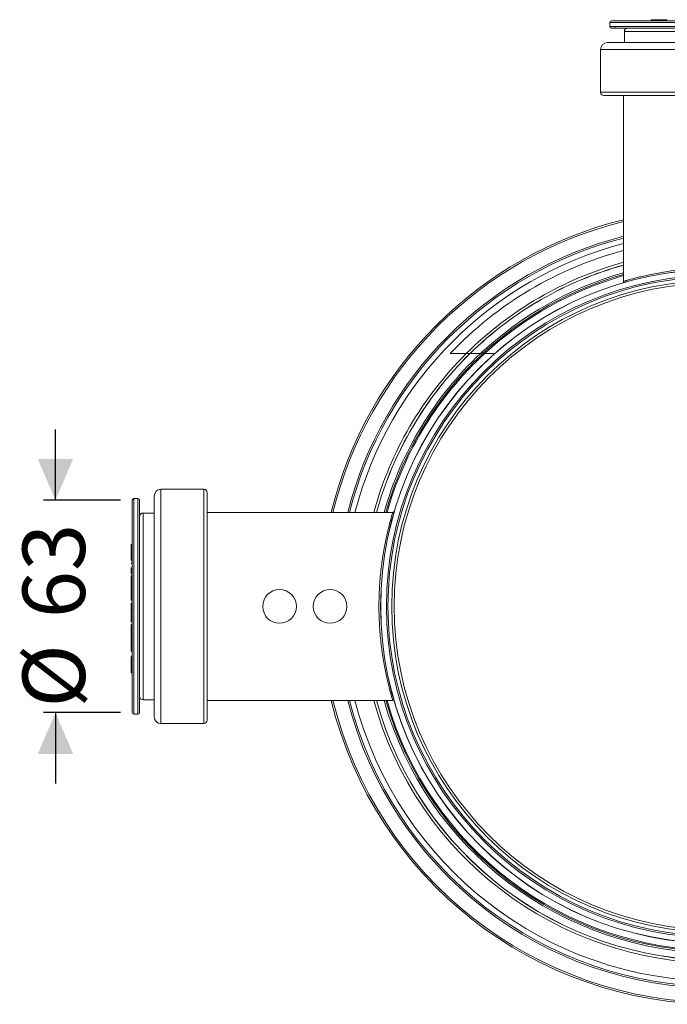
# Model space of a CAD drawing. Units: millimetres. Extents: x 326 to 756, y 51 to 700.
# Drawn here: x 326 to 518, y 408 to 700 of the extents above; entities that cross this region are included whole.
import ezdxf

# ---------------------------------------------------------------- set-up
doc = ezdxf.new("R2010")
doc.units = ezdxf.units.MM
doc.header["$LTSCALE"] = 3.5
doc.linetypes.add('SLD-Durchgehend', pattern=[0])
doc.layers.add('MAßLINIE_MAßZEICHNUNGEN', color=7, linetype='SLD-Durchgehend')
doc.styles.add('SLDTEXTSTYLE0', font='Opinion Pro')
doc.dimstyles.new('SLDDIMSTYLE1', dxfattribs={"dimtxt": 18.520833, "dimasz": 12.25, "dimexe": 0, "dimexo": 0.0625, "dimgap": 4.630208, "dimtad": 0, "dimdec": 0, "dimrnd": 1e-09, "dimzin": 12, "dimdsep": 46, "dimtxsty": 'SLDTEXTSTYLE0', "dimsah": 1, "dimcen": 0.09, "dimadec": 0, "dimazin": 3, "dimtfac": 1, "dimtdec": 0, "dimtmove": 0, "dimatfit": 0, "dimfxl": 0, "dimfrac": 2, "dimtolj": 1, "dimtzin": 12, "dimarcsym": 0})

# ---------------------------------------------------------------- blocks, each defined once
blk = doc.blocks.new('_D_4')
at = {"layer": 'MAßLINIE_MAßZEICHNUNGEN', "color": 7}
for p, q in [((336.71, 557.31), (336.71, 578.31)), ((355.99, 557.31), (333.21, 557.31)), ((355.99, 494.31), (333.21, 494.31)), ((336.71, 494.31), (336.71, 473.31))]:
    blk.add_line(p, q, dxfattribs=at)
for points in [[(336.71, 557.31), (341.96, 569.56), (331.46, 569.56)], [(336.71, 494.31), (331.46, 482.06), (341.96, 482.06)]]:
    blk.add_solid(points, dxfattribs=at)
at = {"layer": 'MAßLINIE_MAßZEICHNUNGEN', "color": 7, "char_height": 18.521, "attachment_point": 1, "rotation": 90, "style": 'SLDTEXTSTYLE0'}
for s, insert in [('63', (326.95, 522.31)), ('%%c', (326.95, 495.79))]:
    blk.add_mtext(s, dxfattribs=dict(at, insert=insert))

msp = doc.modelspace()

# ---------------------------------------------------------------- linework, layer by layer
at = {"color": 7, "linetype": 'SLD-Durchgehend', "lineweight": 18}
for p, q in [((501.19, 699.01), (501.19, 697.81)), ((513.45, 699.81), (513.45, 699.51)), ((513.45, 699.81), (513.51, 699.81)), ((513.51, 699.81), (513.51, 699.51)), ((513.51, 699.81), (515.07, 699.81)), ((515.07, 699.81), (515.07, 699.51)), ((515.07, 699.81), (518.22, 699.81)), ((501.19, 697.81), (502.36, 697.81)), ((502.55, 697.31), (501.69, 697.31)), ((502.55, 697.31), (503.16, 697.31)), ((505.49, 696.31), (505.49, 693.01)), ((500.44, 693.01), (565.94, 693.01)), ((498.44, 691.01), (498.44, 678.31)), ((499.44, 677.31), (566.94, 677.31)), ((505.29, 677.31), (505.29, 622.21)), ((505.21, 621.95), (505.21, 621.95)), ((459.73, 600.81), (459.72, 600.8)), ((464.06, 600.81), (463.55, 600.81)), ((361.19, 557.81), (359.99, 557.81)), ((365.99, 493.06), (365.99, 558.56)), ((380.69, 560.56), (367.99, 560.56)), ((381.69, 492.06), (381.69, 559.56)), ((365.99, 553.51), (362.69, 553.51)), ((436.78, 553.71), (381.69, 553.71)), ((359.19, 541.09), (359.19, 544.13)), ((359.19, 544.13), (359.49, 544.13)), ((359.19, 541.09), (359.49, 541.09)), ((359.19, 539.84), (359.19, 541.09)), ((359.49, 539.39), (359.15, 539.39)), ((359.49, 538.49), (359.15, 538.49)), ((359.19, 539.84), (359.49, 539.84)), ((359.19, 539.72), (359.49, 539.72)), ((359.19, 539.53), (359.19, 539.72)), ((359.19, 538.69), (359.49, 538.69)), ((359.19, 537.29), (359.19, 536.38)), ((359.19, 537.29), (359.49, 537.29)), ((359.15, 537.19), (359.19, 537.19)), ((359.19, 537.18), (359.15, 537.18)), ((359.19, 537.07), (359.15, 537.07)), ((359.49, 535.61), (359.15, 535.61)), ((359.15, 535.09), (359.19, 535.09)), ((359.19, 534.48), (359.15, 534.48)), ((359.19, 536.38), (359.49, 536.38)), ((359.19, 536.38), (359.19, 535.6)), ((359.19, 535.6), (359.49, 535.6)), ((359.19, 535.5), (359.19, 535.4)), ((359.19, 534.87), (359.19, 534.08)), ((359.19, 534.87), (359.49, 534.87)), ((359.19, 531.86), (359.15, 531.86)), ((359.19, 534.08), (359.49, 534.08)), ((359.19, 534.08), (359.19, 533.31)), ((359.19, 533.31), (359.49, 533.31)), ((359.19, 533.31), (359.19, 533.09)), ((359.19, 533.09), (359.49, 533.09)), ((359.19, 533.09), (359.19, 532.78)), ((359.19, 532.78), (359.49, 532.78)), ((359.19, 532.78), (359.19, 532.07)), ((359.19, 532.07), (359.49, 532.07)), ((359.19, 532.07), (359.19, 530.83)), ((359.19, 530.83), (359.49, 530.83)), ((359.19, 530.83), (359.19, 530.63)), ((359.19, 530.63), (359.49, 530.63)), ((359.19, 530.63), (359.19, 530.31)), ((359.19, 530.31), (359.49, 530.31)), ((359.19, 530.31), (359.19, 529.75)), ((359.19, 529.75), (359.49, 529.75)), ((359.19, 529.75), (359.19, 528.97)), ((359.19, 528.97), (359.49, 528.97)), ((359.19, 527.8), (359.19, 528.97)), ((359.49, 527.59), (359.15, 527.59)), ((359.19, 526.82), (359.49, 526.82)), ((359.19, 526.68), (359.49, 526.68)), ((359.19, 526.68), (359.19, 526.61)), ((359.19, 526.61), (359.49, 526.61)), ((359.19, 526.61), (359.19, 524.72)), ((359.19, 525.36), (359.15, 525.36)), ((359.19, 525.34), (359.15, 525.34)), ((359.15, 523.45), (359.49, 523.45)), ((359.49, 523.42), (359.15, 523.42)), ((359.19, 524.72), (359.49, 524.72)), ((359.19, 524.72), (359.19, 524.42)), ((359.19, 524.42), (359.49, 524.42)), ((359.19, 524.42), (359.19, 523.64)), ((359.19, 523.64), (359.49, 523.64)), ((359.19, 523.5), (359.49, 523.5)), ((359.19, 523.48), (359.49, 523.48)), ((359.19, 523.24), (359.19, 523.29)), ((359.19, 523.24), (359.49, 523.24)), ((359.19, 523.24), (359.19, 523.07)), ((359.19, 523.07), (359.49, 523.07)), ((359.19, 523.07), (359.19, 522.78)), ((359.19, 522.78), (359.49, 522.78)), ((359.19, 522.78), (359.19, 522.6)), ((359.15, 521.22), (359.49, 521.22)), ((359.49, 521.19), (359.15, 521.19)), ((359.19, 522.6), (359.49, 522.6)), ((359.19, 522.6), (359.19, 521.22)), ((359.19, 521.22), (359.49, 521.22)), ((359.19, 520.49), (359.49, 520.49)), ((359.19, 520.43), (359.49, 520.43)), ((359.19, 520.38), (359.49, 520.38)), ((359.19, 520.38), (359.19, 520.09)), ((359.19, 520.09), (359.49, 520.09)), ((359.19, 520.09), (359.19, 519.39)), ((359.15, 518.99), (359.19, 518.99)), ((359.19, 517.67), (359.15, 517.67)), ((359.19, 517.14), (359.15, 517.14)), ((359.19, 519.39), (359.49, 519.39)), ((359.19, 519.39), (359.19, 518.94)), ((359.19, 518.94), (359.49, 518.94)), ((359.19, 518.94), (359.19, 518.2)), ((359.19, 518.2), (359.49, 518.2)), ((359.19, 518.2), (359.19, 518.03)), ((359.19, 518.03), (359.49, 518.03)), ((359.19, 518.03), (359.19, 517.74)), ((359.19, 517.74), (359.49, 517.74)), ((359.19, 517.74), (359.19, 517.56)), ((359.19, 517.56), (359.49, 517.56)), ((359.19, 517.56), (359.19, 516.19)), ((359.19, 515.41), (359.15, 515.41)), ((359.19, 514.43), (359.15, 514.43)), ((359.19, 516.19), (359.49, 516.19)), ((359.19, 516.19), (359.19, 515.88)), ((359.19, 515.88), (359.49, 515.88)), ((359.19, 515.88), (359.19, 515.69)), ((359.19, 515.69), (359.49, 515.69)), ((359.19, 515.69), (359.19, 515.47)), ((359.19, 515.47), (359.49, 515.47)), ((359.19, 515.47), (359.19, 515.34)), ((359.19, 515.34), (359.49, 515.34)), ((359.19, 515.34), (359.19, 515)), ((359.19, 515), (359.49, 515)), ((359.19, 515), (359.19, 513.04)), ((359.19, 513.17), (359.15, 513.17)), ((359.15, 512.54), (359.49, 512.54)), ((359.19, 513.04), (359.49, 513.04)), ((359.19, 513.04), (359.19, 512.85)), ((359.19, 512.85), (359.49, 512.85)), ((359.19, 512.85), (359.19, 512.58)), ((359.19, 512.58), (359.49, 512.58)), ((359.19, 512.41), (359.49, 512.41)), ((359.19, 511.09), (359.49, 511.09)), ((359.15, 510.97), (359.49, 510.97)), ((359.19, 507.69), (359.19, 510.84)), ((359.19, 507.69), (359.49, 507.69)), ((359.19, 506.13), (359.19, 507.69)), ((359.19, 506.13), (359.49, 506.13)), ((359.19, 506.07), (359.19, 506.13)), ((359.19, 506.07), (359.49, 506.07)), ((362.69, 498.11), (365.99, 498.11)), ((381.69, 497.91), (436.78, 497.91)), ((359.99, 493.81), (361.19, 493.81)), ((361.19, 493.81), (361.19, 494.98)), ((361.69, 495.17), (361.69, 495.78)), ((361.69, 495.17), (361.69, 494.31)), ((367.99, 491.06), (380.69, 491.06))]:
    msp.add_line(p, q, dxfattribs=at)
at = {"color": 7, "linetype": 'SLD-Durchgehend', "lineweight": 18, "flags": 128}
for points in [[(565.19, 699.01), (565.16, 699.01), (564.84, 699.01), (564.18, 699.01), (563.17, 699.01), (561.84, 699.01), (560.19, 699.01), (558.25, 699.01), (556.03, 699.01), (553.56, 699.01), (550.87, 699.01), (547.99, 699.01), (544.94, 699.01), (541.76, 699.01), (538.49, 699.01), (535.17, 699.01), (531.82, 699.01), (528.48, 699.01), (525.2, 699.01), (522, 699.01), (518.93, 699.01), (516.02, 699.01), (513.29, 699.01), (510.78, 699.01), (508.51, 699.01), (506.52, 699.01), (504.82, 699.01), (503.42, 699.01), (502.36, 699.01), (501.63, 699.01), (501.25, 699.01), (501.19, 699.01)], [(501.69, 699.51), (501.69, 699.51), (501.88, 699.51), (502.43, 699.51), (503.33, 699.51), (504.57, 699.51), (506.13, 699.51), (508, 699.51), (510.15, 699.51), (512.57, 699.51), (515.21, 699.51), (518.06, 699.51), (521.09, 699.51), (524.25, 699.51), (527.51, 699.51), (530.83, 699.51), (534.19, 699.51), (537.53, 699.51), (540.82, 699.51), (544.02, 699.51), (547.11, 699.51), (550.03, 699.51), (552.77, 699.51), (555.28, 699.51), (557.54, 699.51), (559.53, 699.51), (561.21, 699.51), (562.58, 699.51), (563.62, 699.51), (564.31, 699.51), (564.65, 699.51), (564.69, 699.51)], [(502.36, 697.81), (503.42, 697.81), (504.82, 697.81), (506.52, 697.81), (508.51, 697.81), (510.78, 697.81), (513.29, 697.81), (516.02, 697.81), (518.93, 697.81), (522, 697.81), (525.2, 697.81), (528.48, 697.81), (531.82, 697.81), (535.17, 697.81), (538.49, 697.81), (541.76, 697.81), (544.94, 697.81), (547.99, 697.81), (550.87, 697.81), (553.56, 697.81), (556.03, 697.81), (558.25, 697.81), (560.19, 697.81), (561.84, 697.81), (563.17, 697.81), (564.18, 697.81), (564.84, 697.81), (565.16, 697.81), (565.19, 697.81)], [(564.69, 697.31), (564.65, 697.31), (564.3, 697.31), (563.6, 697.31), (562.54, 697.31), (561.16, 697.31), (559.45, 697.31), (557.44, 697.31), (555.15, 697.31), (552.61, 697.31), (549.85, 697.31), (546.9, 697.31), (543.79, 697.31), (540.56, 697.31), (537.24, 697.31), (533.88, 697.31), (530.51, 697.31), (527.18, 697.31), (523.91, 697.31), (520.74, 697.31), (517.72, 697.31), (514.88, 697.31), (512.24, 697.31), (509.85, 697.31), (507.72, 697.31), (505.89, 697.31), (504.36, 697.31), (503.17, 697.31)], [(505.49, 696.31), (505.51, 696.31), (505.8, 696.31), (506.45, 696.31), (507.45, 696.31), (508.78, 696.31), (510.43, 696.31), (512.38, 696.31), (514.6, 696.31), (517.06, 696.31), (519.74, 696.31), (522.59, 696.31), (525.57, 696.31), (528.66, 696.31), (531.8, 696.31), (534.96, 696.31), (538.1, 696.31), (541.18, 696.31), (544.15, 696.31), (546.98, 696.31), (549.63, 696.31), (552.06, 696.31), (554.25, 696.31), (556.16, 696.31), (557.78, 696.31), (559.07, 696.31), (560.03, 696.31), (560.63, 696.31), (560.88, 696.31), (560.89, 696.31)], [(498.44, 691.01), (498.44, 691.01), (498.64, 691.01), (499.19, 691.01), (500.1, 691.01), (501.34, 691.01), (502.91, 691.01), (504.79, 691.01), (506.96, 691.01), (509.4, 691.01), (512.09, 691.01), (514.99, 691.01), (518.08, 691.01), (521.32, 691.01), (524.68, 691.01), (528.14, 691.01), (531.64, 691.01), (535.16, 691.01), (538.66, 691.01), (542.1, 691.01), (545.46, 691.01), (548.68, 691.01), (551.75, 691.01), (554.63, 691.01), (557.28, 691.01), (559.69, 691.01), (561.83, 691.01), (563.67, 691.01), (565.21, 691.01), (566.41, 691.01), (567.27, 691.01), (567.78, 691.01), (567.94, 691.01)], [(498.44, 678.31), (498.44, 678.31), (498.64, 678.31), (499.19, 678.31), (500.1, 678.31), (501.34, 678.31), (502.91, 678.31), (504.79, 678.31), (506.96, 678.31), (509.4, 678.31), (512.09, 678.31), (514.99, 678.31), (518.08, 678.31), (521.32, 678.31), (524.68, 678.31), (528.14, 678.31), (531.64, 678.31), (535.16, 678.31), (538.66, 678.31), (542.1, 678.31), (545.46, 678.31), (548.68, 678.31), (551.75, 678.31), (554.63, 678.31), (557.28, 678.31), (559.69, 678.31), (561.83, 678.31), (563.67, 678.31), (565.21, 678.31), (566.41, 678.31), (567.27, 678.31), (567.78, 678.31), (567.94, 678.31)], [(459.7, 600.81), (459.71, 600.81), (459.71, 600.81), (459.71, 600.82), (459.71, 600.82), (459.71, 600.82), (459.71, 600.82), (459.71, 600.82), (459.72, 600.82)], [(459.73, 600.81), (459.73, 600.81), (459.72, 600.82), (459.72, 600.82), (459.72, 600.82), (459.72, 600.82), (459.72, 600.82), (459.72, 600.82), (459.72, 600.82)], [(463.17, 600.46), (463.12, 600.52), (463.06, 600.58), (463.01, 600.63), (462.96, 600.68), (462.92, 600.72), (462.89, 600.76), (462.86, 600.79), (462.84, 600.81)], [(463.55, 600.81), (463.49, 600.87), (463.44, 600.93), (463.39, 600.98), (463.34, 601.03), (463.3, 601.08), (463.27, 601.12), (463.24, 601.14), (463.22, 601.16)], [(359.99, 557.81), (359.99, 557.78), (359.99, 557.46), (359.99, 556.8), (359.99, 555.79), (359.99, 554.46), (359.99, 552.81), (359.99, 550.87), (359.99, 548.65), (359.99, 546.18), (359.99, 543.49), (359.99, 540.61), (359.99, 537.56), (359.99, 534.39), (359.99, 531.12), (359.99, 527.79), (359.99, 524.44), (359.99, 521.1), (359.99, 517.82), (359.99, 514.63), (359.99, 511.55), (359.99, 508.64), (359.99, 505.91), (359.99, 503.4), (359.99, 501.13), (359.99, 499.14), (359.99, 497.44), (359.99, 496.05), (359.99, 494.98), (359.99, 494.25), (359.99, 493.87), (359.99, 493.81)], [(361.19, 494.98), (361.19, 496.05), (361.19, 497.44), (361.19, 499.14), (361.19, 501.13), (361.19, 503.4), (361.19, 505.91), (361.19, 508.64), (361.19, 511.55), (361.19, 514.63), (361.19, 517.82), (361.19, 521.1), (361.19, 524.44), (361.19, 527.79), (361.19, 531.12), (361.19, 534.39), (361.19, 537.56), (361.19, 540.61), (361.19, 543.49), (361.19, 546.18), (361.19, 548.65), (361.19, 550.87), (361.19, 552.81), (361.19, 554.46), (361.19, 555.79), (361.19, 556.8), (361.19, 557.46), (361.19, 557.78), (361.19, 557.81)], [(367.99, 491.06), (367.99, 491.06), (367.99, 491.26), (367.99, 491.82), (367.99, 492.72), (367.99, 493.96), (367.99, 495.53), (367.99, 497.41), (367.99, 499.58), (367.99, 502.02), (367.99, 504.71), (367.99, 507.61), (367.99, 510.7), (367.99, 513.94), (367.99, 517.31), (367.99, 520.76), (367.99, 524.26), (367.99, 527.78), (367.99, 531.28), (367.99, 534.73), (367.99, 538.08), (367.99, 541.3), (367.99, 544.37), (367.99, 547.25), (367.99, 549.91), (367.99, 552.32), (367.99, 554.45), (367.99, 556.3), (367.99, 557.83), (367.99, 559.03), (367.99, 559.89), (367.99, 560.4), (367.99, 560.56)], [(380.69, 491.06), (380.69, 491.06), (380.69, 491.26), (380.69, 491.82), (380.69, 492.72), (380.69, 493.96), (380.69, 495.53), (380.69, 497.41), (380.69, 499.58), (380.69, 502.02), (380.69, 504.71), (380.69, 507.61), (380.69, 510.7), (380.69, 513.94), (380.69, 517.31), (380.69, 520.76), (380.69, 524.26), (380.69, 527.78), (380.69, 531.28), (380.69, 534.73), (380.69, 538.08), (380.69, 541.3), (380.69, 544.37), (380.69, 547.25), (380.69, 549.91), (380.69, 552.32), (380.69, 554.45), (380.69, 556.3), (380.69, 557.83), (380.69, 559.03), (380.69, 559.89), (380.69, 560.4), (380.69, 560.56)], [(359.49, 494.31), (359.49, 494.31), (359.49, 494.51), (359.49, 495.06), (359.49, 495.95), (359.49, 497.19), (359.49, 498.75), (359.49, 500.62), (359.49, 502.77), (359.49, 505.19), (359.49, 507.84), (359.49, 510.69), (359.49, 513.71), (359.49, 516.87), (359.49, 520.13), (359.49, 523.46), (359.49, 526.81), (359.49, 530.15), (359.49, 533.44), (359.49, 536.65), (359.49, 539.73), (359.49, 542.65), (359.49, 545.39), (359.49, 547.9), (359.49, 550.16), (359.49, 552.15), (359.49, 553.84), (359.49, 555.21), (359.49, 556.24), (359.49, 556.93), (359.49, 557.27), (359.49, 557.31)], [(361.69, 557.31), (361.69, 557.27), (361.69, 556.92), (361.69, 556.22), (361.69, 555.17), (361.69, 553.78), (361.69, 552.07), (361.69, 550.06), (361.69, 547.77), (361.69, 545.23), (361.69, 542.47), (361.69, 539.52), (361.69, 536.41), (361.69, 533.18), (361.69, 529.87), (361.69, 526.51), (361.69, 523.14), (361.69, 519.8), (361.69, 516.53), (361.69, 513.37), (361.69, 510.34), (361.69, 507.5), (361.69, 504.87), (361.69, 502.47), (361.69, 500.35), (361.69, 498.51), (361.69, 496.99), (361.69, 495.79)], [(362.69, 498.11), (362.69, 498.13), (362.69, 498.42), (362.69, 499.07), (362.69, 500.07), (362.69, 501.4), (362.69, 503.06), (362.69, 505), (362.69, 507.22), (362.69, 509.69), (362.69, 512.36), (362.69, 515.21), (362.69, 518.19), (362.69, 521.28), (362.69, 524.42), (362.69, 527.59), (362.69, 530.73), (362.69, 533.8), (362.69, 536.77), (362.69, 539.6), (362.69, 542.25), (362.69, 544.68), (362.69, 546.87), (362.69, 548.79), (362.69, 550.4), (362.69, 551.69), (362.69, 552.65), (362.69, 553.26), (362.69, 553.5), (362.69, 553.51)]]:
    msp.add_lwpolyline(points, dxfattribs=at)
at = {"color": 7, "linetype": 'SLD-Durchgehend', "lineweight": 18}
for centre, radius in [((533.19, 525.81), 100), ((533.19, 525.81), 99.97), ((533.19, 525.81), 98.3), ((533.19, 525.81), 97.83), ((533.19, 525.81), 96.72), ((533.19, 525.81), 96), ((403.19, 525.81), 5), ((418.19, 525.81), 5)]:
    msp.add_circle(centre, radius, dxfattribs=at)
for centre, radius, start, end in [((501.69, 699.01), 0.5, 90, 180), ((501.69, 697.81), 0.5, 180, 270), ((506.49, 696.31), 1, 90, 180), ((500.44, 691.01), 2, 90, 180), ((499.44, 678.31), 1, 180, 270), ((533.19, 525.81), 118, 103.6766, 166.3234), ((533.19, 525.81), 117.5, 103.7359, 166.2641), ((533.19, 525.81), 113.25, 104.2621, 165.7379), ((533.19, 525.81), 112.75, 104.3267, 165.6733), ((533.19, 525.81), 111.17, 104.5353, 165.4647), ((533.19, 525.81), 109.17, 104.807, 136.607), ((533.19, 525.81), 105.79, 105.2912, 134.8515), ((533.19, 525.81), 105, 105.4094, 134.4058), ((533.19, 525.81), 104.98, 105.412, 134.4058), ((533.19, 525.81), 102.83, 105.7431, 132.8776), ((533.19, 525.81), 102.35, 105.8193, 132.8776), ((533.19, 525.81), 102, 105.8744, 132.6679), ((504.79, 622.21), 0.5, 328.1639, 0), ((533.19, 525.81), 105.79, 134.8515, 164.7088), ((533.19, 525.81), 105, 134.4153, 164.5906), ((533.19, 525.81), 104.98, 134.4153, 164.588), ((533.19, 525.81), 102.83, 133.1666, 164.2569), ((533.19, 525.81), 102.35, 133.1666, 164.1807), ((533.19, 525.81), 102, 132.6679, 164.1256), ((453.02, 594.25), 9.36, 44.3455, 44.4498), ((533.19, 525.81), 102.83, 132.8776, 133.1666), ((533.19, 525.81), 102.35, 132.8776, 133.1666), ((359.99, 557.31), 0.5, 90, 180), ((361.19, 557.31), 0.5, 0, 90), ((367.99, 558.56), 2, 90, 180), ((380.69, 559.56), 1, 0, 90), ((362.69, 552.51), 1, 90, 180), ((436.78, 554.21), 0.5, 270, 343.5853), ((362.69, 499.11), 1, 180, 270), ((533.19, 525.81), 118, 193.6766, 346.3234), ((533.19, 525.81), 117.5, 193.7359, 346.2641), ((533.19, 525.81), 113.25, 194.2621, 345.7379), ((533.19, 525.81), 112.75, 194.3267, 345.6733), ((533.19, 525.81), 111.17, 194.5353, 345.4647), ((533.19, 525.81), 105.79, 195.2912, 344.7088), ((533.19, 525.81), 105, 195.4094, 344.5906), ((533.19, 525.81), 104.98, 195.412, 344.588), ((533.19, 525.81), 102.83, 195.7431, 344.2569), ((533.19, 525.81), 102.35, 195.8193, 344.1807), ((533.19, 525.81), 102, 195.8744, 344.1256), ((359.99, 494.31), 0.5, 180, 270), ((361.19, 494.31), 0.5, 270, 0), ((367.99, 493.06), 2, 180, 270), ((380.69, 492.06), 1, 270, 0)]:
    msp.add_arc(centre, radius, start, end, dxfattribs=at)
for points, knots in [([(502.55, 697.31), (502.53, 697.31), (502.46, 697.32), (502.45, 697.34), (502.44, 697.36)], [0, 0, 0, 0, 0.255098, 1, 1, 1, 1]), ([(502.48, 697.38), (502.5, 697.4), (502.54, 697.44), (502.77, 697.38), (503.02, 697.32), (503.15, 697.31), (503.17, 697.31)], [0, 0, 0, 0, 0.270055, 0.724335, 0.946238, 1, 1, 1, 1]), ([(505.29, 622.21), (505.29, 622.21), (505.47, 622.27), (505.92, 622.4), (506.02, 622.43), (506.25, 622.5), (506.37, 622.53), (506.77, 622.65), (507.08, 622.74), (508.13, 623.02), (508.99, 623.25), (510.27, 623.57), (510.53, 623.63), (511.08, 623.76), (511.36, 623.82), (512.22, 624.02), (512.83, 624.15), (514.11, 624.42), (514.78, 624.55), (516.18, 624.81), (516.92, 624.94), (519.2, 625.31), (520.79, 625.53), (523.3, 625.81), (524.16, 625.89), (525.48, 626), (525.92, 626.04), (526.82, 626.1), (527.26, 626.13), (529.51, 626.26), (531.33, 626.31), (534.08, 626.31), (535.01, 626.3), (536.84, 626.25), (537.75, 626.21), (539.54, 626.11), (540.42, 626.04), (541.73, 625.93), (542.17, 625.9), (543.03, 625.81), (543.46, 625.77), (545.59, 625.53), (547.19, 625.31), (549.45, 624.94), (550.18, 624.81), (551.24, 624.62), (551.58, 624.55), (552.26, 624.42), (552.59, 624.35), (554.19, 624.02), (555.34, 623.75), (556.61, 623.44), (556.85, 623.38), (557.33, 623.26), (557.55, 623.2), (558.2, 623.03), (558.59, 622.93), (559.64, 622.64), (560.18, 622.48), (560.63, 622.35), (560.71, 622.33), (560.85, 622.29), (560.91, 622.27), (561.04, 622.23), (561.09, 622.21), (561.09, 622.21)], [0, 0, 0, 0, 0.0625, 0.0625, 0.078125, 0.078125, 0.09375, 0.09375, 0.125, 0.125, 0.1875, 0.1875, 0.203125, 0.203125, 0.21875, 0.21875, 0.25, 0.25, 0.28125, 0.28125, 0.3125, 0.3125, 0.375, 0.375, 0.40625, 0.40625, 0.421875, 0.421875, 0.4375, 0.4375, 0.5, 0.5, 0.53125, 0.53125, 0.5625, 0.5625, 0.59375, 0.59375, 0.609375, 0.609375, 0.625, 0.625, 0.6875, 0.6875, 0.71875, 0.71875, 0.734375, 0.734375, 0.75, 0.75, 0.8125, 0.8125, 0.828125, 0.828125, 0.84375, 0.84375, 0.875, 0.875, 0.9375, 0.9375, 0.953125, 0.953125, 0.96875, 0.96875, 1, 1, 1, 1]), ([(504.93, 621.74), (504.93, 621.74), (504.95, 621.74), (505.22, 621.82), (506.11, 622.07), (506.56, 622.2)], [0, 0, 0, 0, 0.000311, 0.493079, 1, 1, 1, 1]), ([(459.7, 600.81), (459.7, 600.81), (459.66, 600.81), (459.52, 600.81), (459.43, 600.81), (459.1, 600.81), (458.84, 600.81), (458.58, 600.81)], [0, 0, 0, 0, 0.25, 0.25, 0.5, 0.5, 1, 1, 1, 1]), ([(467.04, 600.81), (467.04, 600.81), (467.01, 600.81), (466.9, 600.81), (466.81, 600.81), (466.51, 600.81), (466.24, 600.81), (465.67, 600.81), (465.35, 600.81), (464.87, 600.81), (464.71, 600.81), (464.39, 600.81), (464.22, 600.81), (464.06, 600.81)], [0, 0, 0, 0, 0.125, 0.125, 0.25, 0.25, 0.5, 0.5, 0.75, 0.75, 0.875, 0.875, 1, 1, 1, 1]), ([(436.78, 497.91), (436.78, 497.91), (436.77, 497.96), (436.72, 498.14), (436.68, 498.28), (436.52, 498.82), (436.36, 499.35), (436.07, 500.41), (435.96, 500.8), (435.74, 501.66), (435.62, 502.13), (435.37, 503.14), (435.24, 503.68), (434.98, 504.84), (434.84, 505.46), (434.44, 507.39), (434.18, 508.79), (433.88, 510.67), (433.82, 511.06), (433.7, 511.84), (433.64, 512.24), (433.48, 513.45), (433.37, 514.28), (433.09, 516.8), (432.95, 518.53), (432.79, 521.23), (432.75, 522.15), (432.7, 523.98), (432.69, 524.9), (432.69, 526.72), (432.7, 527.64), (432.74, 529), (432.76, 529.46), (432.79, 530.37), (432.82, 530.83), (432.95, 533.09), (433.09, 534.83), (433.37, 537.35), (433.48, 538.18), (433.64, 539.39), (433.7, 539.79), (433.82, 540.58), (433.88, 540.96), (434.18, 542.85), (434.45, 544.25), (434.85, 546.18), (434.98, 546.8), (435.25, 547.95), (435.37, 548.49), (435.75, 550), (435.97, 550.86), (436.36, 552.28), (436.52, 552.81), (436.68, 553.35), (436.72, 553.48), (436.77, 553.66), (436.78, 553.71), (436.78, 553.71)], [0, 0, 0, 0, 0.03125, 0.03125, 0.0625, 0.0625, 0.125, 0.125, 0.15625, 0.15625, 0.1875, 0.1875, 0.21875, 0.21875, 0.25, 0.25, 0.3125, 0.3125, 0.328125, 0.328125, 0.34375, 0.34375, 0.375, 0.375, 0.4375, 0.4375, 0.46875, 0.46875, 0.5, 0.5, 0.53125, 0.53125, 0.546875, 0.546875, 0.5625, 0.5625, 0.625, 0.625, 0.65625, 0.65625, 0.671875, 0.671875, 0.6875, 0.6875, 0.75, 0.75, 0.78125, 0.78125, 0.8125, 0.8125, 0.875, 0.875, 0.9375, 0.9375, 0.96875, 0.96875, 1, 1, 1, 1]), ([(437.2, 553.94), (437.2, 553.93), (437.18, 553.91), (437.13, 553.84), (437.02, 553.76), (436.89, 553.71), (436.81, 553.72), (436.79, 553.72)], [0, 0, 0, 0, 0.011845, 0.20252, 0.49299, 0.862026, 1, 1, 1, 1]), ([(436.8, 552.44), (436.95, 552.98), (437.07, 553.39), (437.22, 553.93), (437.26, 554.07), (437.26, 554.07)], [0, 0, 0, 0, 0.5, 0.5, 1, 1, 1, 1]), ([(359.19, 513.04), (359.19, 512.98), (359.19, 512.87), (359.19, 512.83), (359.19, 512.84), (359.19, 512.84)], [0, 0, 0, 0, 0.494654, 0.926741, 1, 1, 1, 1]), ([(361.62, 495.11), (361.6, 495.12), (361.56, 495.16), (361.62, 495.39), (361.68, 495.64), (361.69, 495.77), (361.69, 495.79)], [0, 0, 0, 0, 0.270055, 0.724335, 0.946238, 1, 1, 1, 1]), ([(361.69, 495.17), (361.69, 495.15), (361.68, 495.08), (361.66, 495.07), (361.64, 495.07)], [0, 0, 0, 0, 0.255098, 1, 1, 1, 1])]:
    msp.add_open_spline(points, degree=3, knots=knots, dxfattribs=at)
for points in [[(458.58, 600.81), (457, 600.81), (455.43, 600.81), (453.86, 600.81)], [(462.84, 600.81), (461.79, 600.81), (460.76, 600.81), (459.73, 600.81)]]:
    msp.add_open_spline(points, degree=3, dxfattribs=at)

# ---------------------------------------------------------------- dimensions: what is measured, and where the dimension line sits
at = {"layer": 'MAßLINIE_MAßZEICHNUNGEN', "color": 7}
dim = msp.add_linear_dim(base=(336.71, 557.31), p1=(359.49, 494.31), p2=(359.49, 557.31), angle=270, text='%%c<>', dimstyle='SLDDIMSTYLE1', dxfattribs=at)
dim.commit()
dim.dimension.update_dxf_attribs({"geometry": '_D_4', "text_midpoint": (336.71, 523.37), "dimtype": 160})

doc.saveas('drawing.dxf')
